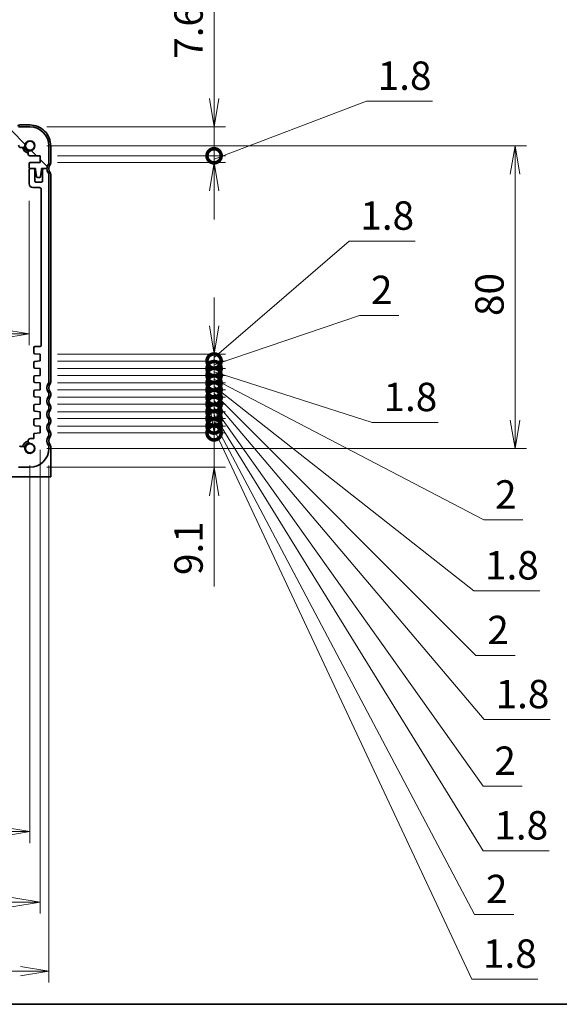
# Model space of a CAD drawing. Units: millimetres. Extents: x 0 to 3950, y 0 to 843.
# Drawn here: x 886 to 1029, y 0 to 260 of the extents above; entities that cross this region are included whole.
import ezdxf

# ---------------------------------------------------------------- set-up
doc = ezdxf.new("R2010")
doc.units = ezdxf.units.MM
for name, color, linetype, lineweight in [('Border (ISO)', 7, 'Continuous', 35), ('Dimension (ISO)', 7, 'Continuous', 18), ('Dimension (ISO) @ 1', 7, 'Continuous', 18), ('Hatch (ISO)', 1, 'Continuous', 18), ('Visible (ISO)', 7, 'Continuous', 35)]:
    doc.layers.add(name, color=color, linetype=linetype, lineweight=lineweight)
doc.styles.add('Note Text (TK)', font='MS PGothic.ttf')
doc.dimstyles.new('Default - Method 1b (TK)', dxfattribs={"dimtxt": 2.5, "dimasz": 2.5, "dimexe": 1, "dimexo": 1.5, "dimgap": 1, "dimtad": 1, "dimrnd": 1e-08, "dimdsep": 46, "dimtxsty": 'Note Text (TK)', "dimblk": 'OPEN', "dimcen": 0.09, "dimdle": 5, "dimclrd": 100, "dimclre": 100, "dimclrt": 7, "dimadec": 1, "dimazin": 1, "dimtfac": 1, "dimtmove": 0, "dimatfit": 3, "dimldrblk": 'OPEN', "dimfxl": 1, "dimtolj": 1, "dimlwd": -1, "dimlwe": -1, "dimarcsym": 0})

# ---------------------------------------------------------------- blocks, each defined once
blk = doc.blocks.new('図面枠 tk図枠')
at = {"layer": 'Border (ISO)'}
blk.add_line((14.5, 8), (405.5, 8), dxfattribs=at)
blk = doc.blocks.new('_Open')
at = {"color": 0, "linetype": 'ByBlock', "lineweight": -2}
for p, q in [((-1, 0.167), (0, 0)), ((-1, -0.167), (0, 0)), ((0, 0), (-1, 0))]:
    blk.add_line(p, q, dxfattribs=at)
blk = doc.blocks.new('*D49')
at = {"layer": 'Defpoints', "color": 0}
for p in [(755.97, 151.06), (891.47, 151.06), (891.47, 27.02)]:
    blk.add_point(p, dxfattribs=at)
at = {"layer": 'Dimension (ISO)', "color": 100}
for p, q in [((755.97, 146.56), (755.97, 24.02)), ((891.47, 146.56), (891.47, 24.02)), ((763.47, 27.02), (883.97, 27.02))]:
    blk.add_line(p, q, dxfattribs=at)
at = {"layer": 'Dimension (ISO)', "color": 100, "xscale": 7.5, "yscale": 7.5, "zscale": 7.5, "rotation": 180}
blk.add_blockref('_Open', (755.97, 27.02), dxfattribs=at)
at = {"layer": 'Dimension (ISO)', "color": 100, "xscale": 7.5, "yscale": 7.5, "zscale": 7.5}
blk.add_blockref('_Open', (891.47, 27.02), dxfattribs=at)
at = {"layer": 'Dimension (ISO)', "color": 7, "insert": (812.56, 33.77), "char_height": 7.5, "attachment_point": 4, "style": 'Note Text (TK)'}
blk.add_mtext('\\A1;135.5', dxfattribs=at)
blk = doc.blocks.new('*D50')
at = {"layer": 'Defpoints', "color": 0}
for p in [(753.72, 146.96), (893.72, 146.96), (893.72, 8.75)]:
    blk.add_point(p, dxfattribs=at)
at = {"layer": 'Dimension (ISO)', "color": 100}
for p, q in [((753.72, 142.46), (753.72, 5.75)), ((893.72, 142.46), (893.72, 5.75)), ((761.22, 8.75), (886.22, 8.75))]:
    blk.add_line(p, q, dxfattribs=at)
at = {"layer": 'Dimension (ISO)', "color": 100, "xscale": 7.5, "yscale": 7.5, "zscale": 7.5, "rotation": 180}
blk.add_blockref('_Open', (753.72, 8.75), dxfattribs=at)
at = {"layer": 'Dimension (ISO)', "color": 100, "xscale": 7.5, "yscale": 7.5, "zscale": 7.5}
blk.add_blockref('_Open', (893.72, 8.75), dxfattribs=at)
at = {"layer": 'Dimension (ISO)', "color": 7, "insert": (816.31, 15.5), "char_height": 7.5, "attachment_point": 4, "style": 'Note Text (TK)'}
blk.add_mtext('\\A1;140', dxfattribs=at)
blk = doc.blocks.new('*D51')
at = {"layer": 'Defpoints', "color": 0}
for p in [(891.47, 151.06), (937.39, 151.06), (888.72, 141.96)]:
    blk.add_point(p, dxfattribs=at)
at = {"layer": 'Dimension (ISO)', "color": 100}
for p, q in [((937.39, 158.56), (937.39, 166.06)), ((895.97, 151.06), (940.39, 151.06)), ((937.39, 151.06), (937.39, 141.96)), ((893.22, 141.96), (940.39, 141.96)), ((937.39, 134.46), (937.39, 110.48))]:
    blk.add_line(p, q, dxfattribs=at)
at = {"layer": 'Dimension (ISO)', "color": 100, "xscale": 7.5, "yscale": 7.5, "zscale": 7.5}
for p, rotation in [((937.39, 151.06), 270), ((937.39, 141.96), 90)]:
    blk.add_blockref('_Open', p, dxfattribs=dict(at, rotation=rotation))
at = {"layer": 'Dimension (ISO)', "color": 7, "insert": (930.64, 113.48), "char_height": 7.5, "attachment_point": 4, "rotation": 90, "style": 'Note Text (TK)'}
blk.add_mtext('\\A1;9.1', dxfattribs=at)
blk = doc.blocks.new('*D52')
at = {"layer": 'Defpoints', "color": 0}
for p in [(888.72, 226.96), (1016.92, 226.96), (888.72, 146.96)]:
    blk.add_point(p, dxfattribs=at)
at = {"layer": 'Dimension (ISO)', "color": 100}
for p, q in [((893.22, 226.96), (1019.92, 226.96)), ((1016.92, 154.46), (1016.92, 219.46)), ((893.22, 146.96), (1019.92, 146.96))]:
    blk.add_line(p, q, dxfattribs=at)
at = {"layer": 'Dimension (ISO)', "color": 100, "xscale": 7.5, "yscale": 7.5, "zscale": 7.5}
for p, rotation in [((1016.92, 226.96), 90), ((1016.92, 146.96), 270)]:
    blk.add_blockref('_Open', p, dxfattribs=dict(at, rotation=rotation))
at = {"layer": 'Dimension (ISO)', "color": 7, "insert": (1010.17, 181.96), "char_height": 7.5, "attachment_point": 4, "rotation": 90, "style": 'Note Text (TK)'}
blk.add_mtext('\\A1;80', dxfattribs=at)
blk = doc.blocks.new('_DotSmall')
at = {"color": 0, "linetype": 'ByBlock', "const_width": 0.5}
blk.add_lwpolyline([(-0.0625, 0, 1), (0.0625, 0, 1)], format="xyb", close=True, dxfattribs=at)
blk = doc.blocks.new('*D53')
at = {"layer": 'Defpoints', "color": 0}
for p in [(888.72, 231.96), (891.47, 224.31), (937.39, 224.31)]:
    blk.add_point(p, dxfattribs=at)
at = {"layer": 'Dimension (ISO)', "color": 100}
for p, q in [((937.39, 239.46), (937.39, 270.26)), ((893.22, 231.96), (940.39, 231.96)), ((937.39, 224.31), (937.39, 231.96)), ((895.97, 224.31), (940.39, 224.31)), ((937.39, 224.31), (937.39, 209.31))]:
    blk.add_line(p, q, dxfattribs=at)
at = {"layer": 'Dimension (ISO)', "color": 100, "xscale": 7.5, "yscale": 7.5, "zscale": 7.5}
for name, p, rotation in [('_Open', (937.39, 231.96), 270), ('_DotSmall', (937.39, 224.31), 90)]:
    blk.add_blockref(name, p, dxfattribs=dict(at, rotation=rotation))
at = {"layer": 'Dimension (ISO)', "color": 7, "insert": (930.64, 249.96), "char_height": 7.5, "attachment_point": 4, "rotation": 90, "style": 'Note Text (TK)'}
blk.add_mtext('\\A1;7.65', dxfattribs=at)
blk = doc.blocks.new('*D54')
at = {"layer": 'Defpoints', "color": 0}
for p in [(891.47, 224.31), (937.39, 224.31), (891.47, 222.51)]:
    blk.add_point(p, dxfattribs=at)
at = {"layer": 'Dimension (ISO)', "color": 100}
for p, q in [((937.39, 223.41), (977.64, 238.74)), ((977.64, 238.74), (995.1, 238.74)), ((937.39, 224.31), (937.39, 231.81)), ((895.97, 224.31), (940.39, 224.31)), ((937.39, 222.51), (937.39, 224.31)), ((937.39, 222.51), (937.39, 224.31)), ((895.97, 222.51), (940.39, 222.51)), ((937.39, 215.01), (937.39, 207.51))]:
    blk.add_line(p, q, dxfattribs=at)
at = {"layer": 'Dimension (ISO)', "color": 100, "xscale": 7.5, "yscale": 7.5, "zscale": 7.5}
for name, p, rotation in [('_DotSmall', (937.39, 224.31), 270), ('_Open', (937.39, 222.51), 90)]:
    blk.add_blockref(name, p, dxfattribs=dict(at, rotation=rotation))
at = {"layer": 'Dimension (ISO)', "color": 7, "insert": (980.64, 245.49), "char_height": 7.5, "attachment_point": 4, "style": 'Note Text (TK)'}
blk.add_mtext('\\A1;1.8', dxfattribs=at)
blk = doc.blocks.new('*D55')
at = {"layer": 'Defpoints', "color": 0}
for p in [(891.47, 152.86), (891.47, 151.06), (937.39, 152.86)]:
    blk.add_point(p, dxfattribs=at)
at = {"layer": 'Dimension (ISO)', "color": 100}
for p, q in [((937.39, 152.86), (937.39, 160.36)), ((895.97, 152.86), (940.39, 152.86)), ((895.97, 151.06), (940.39, 151.06)), ((937.39, 151.06), (937.39, 152.86)), ((937.39, 151.06), (937.39, 152.86)), ((937.39, 151.96), (1005.47, 6.65)), ((937.39, 151.06), (937.39, 143.56)), ((1005.47, 6.65), (1022.93, 6.65))]:
    blk.add_line(p, q, dxfattribs=at)
at = {"layer": 'Dimension (ISO)', "color": 100, "xscale": 7.5, "yscale": 7.5, "zscale": 7.5}
for p, rotation in [((937.39, 152.86), 270), ((937.39, 151.06), 90)]:
    blk.add_blockref('_DotSmall', p, dxfattribs=dict(at, rotation=rotation))
at = {"layer": 'Dimension (ISO)', "color": 7, "insert": (1008.47, 13.4), "char_height": 7.5, "attachment_point": 4, "style": 'Note Text (TK)'}
blk.add_mtext('\\A1;1.8', dxfattribs=at)
blk = doc.blocks.new('*D56')
at = {"layer": 'Defpoints', "color": 0}
for p in [(891.47, 154.86), (937.39, 154.86), (891.47, 152.86)]:
    blk.add_point(p, dxfattribs=at)
at = {"layer": 'Dimension (ISO)', "color": 100}
for p, q in [((937.39, 154.86), (937.39, 162.36)), ((895.97, 154.86), (940.39, 154.86)), ((937.39, 152.86), (937.39, 154.86)), ((937.39, 152.86), (937.39, 154.86)), ((937.39, 153.86), (1006.24, 23.74)), ((895.97, 152.86), (940.39, 152.86)), ((937.39, 152.86), (937.39, 145.36)), ((1006.24, 23.74), (1016.58, 23.74))]:
    blk.add_line(p, q, dxfattribs=at)
at = {"layer": 'Dimension (ISO)', "color": 100, "xscale": 7.5, "yscale": 7.5, "zscale": 7.5}
for p, rotation in [((937.39, 154.86), 270), ((937.39, 152.86), 90)]:
    blk.add_blockref('_DotSmall', p, dxfattribs=dict(at, rotation=rotation))
at = {"layer": 'Dimension (ISO)', "color": 7, "insert": (1009.24, 30.49), "char_height": 7.5, "attachment_point": 4, "style": 'Note Text (TK)'}
blk.add_mtext('\\A1;2', dxfattribs=at)
blk = doc.blocks.new('*D60')
at = {"layer": 'Defpoints', "color": 0}
for p in [(891.47, 156.66), (937.39, 156.66), (891.47, 154.86)]:
    blk.add_point(p, dxfattribs=at)
at = {"layer": 'Dimension (ISO)', "color": 100}
for p, q in [((937.39, 156.66), (937.39, 164.16)), ((895.97, 156.66), (940.39, 156.66)), ((937.39, 154.86), (937.39, 156.66)), ((937.39, 154.86), (937.39, 156.66)), ((895.97, 154.86), (940.39, 154.86)), ((937.39, 155.76), (1008.47, 40.57)), ((937.39, 154.86), (937.39, 147.36)), ((1008.47, 40.57), (1025.93, 40.57))]:
    blk.add_line(p, q, dxfattribs=at)
at = {"layer": 'Dimension (ISO)', "color": 100, "xscale": 7.5, "yscale": 7.5, "zscale": 7.5}
for p, rotation in [((937.39, 156.66), 270), ((937.39, 154.86), 90)]:
    blk.add_blockref('_DotSmall', p, dxfattribs=dict(at, rotation=rotation))
at = {"layer": 'Dimension (ISO)', "color": 7, "insert": (1011.47, 47.32), "char_height": 7.5, "attachment_point": 4, "style": 'Note Text (TK)'}
blk.add_mtext('\\A1;1.8', dxfattribs=at)
blk = doc.blocks.new('*D61')
at = {"layer": 'Defpoints', "color": 0}
for p in [(891.47, 158.66), (891.47, 156.66), (937.39, 158.66)]:
    blk.add_point(p, dxfattribs=at)
at = {"layer": 'Dimension (ISO)', "color": 100}
for p, q in [((937.39, 158.66), (937.39, 166.16)), ((895.97, 158.66), (940.39, 158.66)), ((895.97, 156.66), (940.39, 156.66)), ((937.39, 156.66), (937.39, 158.66)), ((937.39, 156.66), (937.39, 158.66)), ((937.39, 157.66), (1008.47, 57.66)), ((937.39, 156.66), (937.39, 149.16)), ((1008.47, 57.66), (1018.82, 57.66))]:
    blk.add_line(p, q, dxfattribs=at)
at = {"layer": 'Dimension (ISO)', "color": 100, "xscale": 7.5, "yscale": 7.5, "zscale": 7.5}
for p, rotation in [((937.39, 158.66), 270), ((937.39, 156.66), 90)]:
    blk.add_blockref('_DotSmall', p, dxfattribs=dict(at, rotation=rotation))
at = {"layer": 'Dimension (ISO)', "color": 7, "insert": (1011.47, 64.41), "char_height": 7.5, "attachment_point": 4, "style": 'Note Text (TK)'}
blk.add_mtext('\\A1;2', dxfattribs=at)
blk = doc.blocks.new('*D62')
at = {"layer": 'Defpoints', "color": 0}
for p in [(891.47, 160.46), (937.39, 160.46), (891.47, 158.66)]:
    blk.add_point(p, dxfattribs=at)
at = {"layer": 'Dimension (ISO)', "color": 100}
for p, q in [((937.39, 160.46), (937.39, 167.96)), ((895.97, 160.46), (940.39, 160.46)), ((937.39, 158.66), (937.39, 160.46)), ((937.39, 158.66), (937.39, 160.46)), ((937.39, 159.56), (1008.79, 75.26)), ((895.97, 158.66), (940.39, 158.66)), ((937.39, 158.66), (937.39, 151.16)), ((1008.79, 75.26), (1026.25, 75.26))]:
    blk.add_line(p, q, dxfattribs=at)
at = {"layer": 'Dimension (ISO)', "color": 100, "xscale": 7.5, "yscale": 7.5, "zscale": 7.5}
for p, rotation in [((937.39, 160.46), 270), ((937.39, 158.66), 90)]:
    blk.add_blockref('_DotSmall', p, dxfattribs=dict(at, rotation=rotation))
at = {"layer": 'Dimension (ISO)', "color": 7, "insert": (1011.79, 82.01), "char_height": 7.5, "attachment_point": 4, "style": 'Note Text (TK)'}
blk.add_mtext('\\A1;1.8', dxfattribs=at)
blk = doc.blocks.new('*D63')
at = {"layer": 'Defpoints', "color": 0}
for p in [(891.47, 162.46), (937.39, 162.46), (891.47, 160.46)]:
    blk.add_point(p, dxfattribs=at)
at = {"layer": 'Dimension (ISO)', "color": 100}
for p, q in [((937.39, 162.46), (937.39, 169.96)), ((895.97, 162.46), (940.39, 162.46)), ((937.39, 160.46), (937.39, 162.46)), ((937.39, 160.46), (937.39, 162.46)), ((937.39, 161.46), (1006.61, 92.21)), ((895.97, 160.46), (940.39, 160.46)), ((937.39, 160.46), (937.39, 152.96)), ((1006.61, 92.21), (1016.96, 92.21))]:
    blk.add_line(p, q, dxfattribs=at)
at = {"layer": 'Dimension (ISO)', "color": 100, "xscale": 7.5, "yscale": 7.5, "zscale": 7.5}
for p, rotation in [((937.39, 162.46), 270), ((937.39, 160.46), 90)]:
    blk.add_blockref('_DotSmall', p, dxfattribs=dict(at, rotation=rotation))
at = {"layer": 'Dimension (ISO)', "color": 7, "insert": (1009.61, 98.96), "char_height": 7.5, "attachment_point": 4, "style": 'Note Text (TK)'}
blk.add_mtext('\\A1;2', dxfattribs=at)
blk = doc.blocks.new('*D64')
at = {"layer": 'Defpoints', "color": 0}
for p in [(891.47, 164.26), (937.39, 164.26), (891.47, 162.46)]:
    blk.add_point(p, dxfattribs=at)
at = {"layer": 'Dimension (ISO)', "color": 100}
for p, q in [((937.39, 164.26), (937.39, 171.76)), ((895.97, 164.26), (940.39, 164.26)), ((937.39, 162.46), (937.39, 164.26)), ((937.39, 162.46), (937.39, 164.26)), ((895.97, 162.46), (940.39, 162.46)), ((937.39, 163.36), (1006, 109.31)), ((937.39, 162.46), (937.39, 154.96)), ((1006, 109.31), (1023.47, 109.31))]:
    blk.add_line(p, q, dxfattribs=at)
at = {"layer": 'Dimension (ISO)', "color": 100, "xscale": 7.5, "yscale": 7.5, "zscale": 7.5}
for p, rotation in [((937.39, 164.26), 270), ((937.39, 162.46), 90)]:
    blk.add_blockref('_DotSmall', p, dxfattribs=dict(at, rotation=rotation))
at = {"layer": 'Dimension (ISO)', "color": 7, "insert": (1009, 116.06), "char_height": 7.5, "attachment_point": 4, "style": 'Note Text (TK)'}
blk.add_mtext('\\A1;1.8', dxfattribs=at)
blk = doc.blocks.new('*D65')
at = {"layer": 'Defpoints', "color": 0}
for p in [(891.47, 166.26), (891.47, 164.26), (937.39, 166.26)]:
    blk.add_point(p, dxfattribs=at)
at = {"layer": 'Dimension (ISO)', "color": 100}
for p, q in [((937.39, 166.26), (937.39, 173.76)), ((895.97, 166.26), (940.39, 166.26)), ((895.97, 164.26), (940.39, 164.26)), ((937.39, 164.26), (937.39, 166.26)), ((937.39, 164.26), (937.39, 166.26)), ((937.39, 165.26), (1008.65, 128.04)), ((937.39, 164.26), (937.39, 156.76)), ((1008.65, 128.04), (1019, 128.04))]:
    blk.add_line(p, q, dxfattribs=at)
at = {"layer": 'Dimension (ISO)', "color": 100, "xscale": 7.5, "yscale": 7.5, "zscale": 7.5}
for p, rotation in [((937.39, 166.26), 270), ((937.39, 164.26), 90)]:
    blk.add_blockref('_DotSmall', p, dxfattribs=dict(at, rotation=rotation))
at = {"layer": 'Dimension (ISO)', "color": 7, "insert": (1011.65, 134.79), "char_height": 7.5, "attachment_point": 4, "style": 'Note Text (TK)'}
blk.add_mtext('\\A1;2', dxfattribs=at)
blk = doc.blocks.new('*D66')
at = {"layer": 'Defpoints', "color": 0}
for p in [(891.47, 168.06), (937.39, 168.06), (891.47, 166.26)]:
    blk.add_point(p, dxfattribs=at)
at = {"layer": 'Dimension (ISO)', "color": 100}
for p, q in [((937.39, 168.06), (937.39, 175.56)), ((895.97, 168.06), (940.39, 168.06)), ((937.39, 166.26), (937.39, 168.06)), ((937.39, 166.26), (937.39, 168.06)), ((937.39, 167.16), (979.17, 153.81)), ((895.97, 166.26), (940.39, 166.26)), ((937.39, 166.26), (937.39, 158.76)), ((979.17, 153.81), (996.63, 153.81))]:
    blk.add_line(p, q, dxfattribs=at)
at = {"layer": 'Dimension (ISO)', "color": 100, "xscale": 7.5, "yscale": 7.5, "zscale": 7.5}
for p, rotation in [((937.39, 168.06), 270), ((937.39, 166.26), 90)]:
    blk.add_blockref('_DotSmall', p, dxfattribs=dict(at, rotation=rotation))
at = {"layer": 'Dimension (ISO)', "color": 7, "insert": (982.17, 160.56), "char_height": 7.5, "attachment_point": 4, "style": 'Note Text (TK)'}
blk.add_mtext('\\A1;1.8', dxfattribs=at)
blk = doc.blocks.new('*D67')
at = {"layer": 'Defpoints', "color": 0}
for p in [(891.47, 170.06), (937.39, 170.06), (891.47, 168.06)]:
    blk.add_point(p, dxfattribs=at)
at = {"layer": 'Dimension (ISO)', "color": 100}
for p, q in [((937.39, 169.06), (975.85, 182.12)), ((975.85, 182.12), (986.2, 182.12)), ((937.39, 170.06), (937.39, 177.56)), ((895.97, 170.06), (940.39, 170.06)), ((937.39, 168.06), (937.39, 170.06)), ((937.39, 168.06), (937.39, 170.06)), ((895.97, 168.06), (940.39, 168.06)), ((937.39, 168.06), (937.39, 160.56))]:
    blk.add_line(p, q, dxfattribs=at)
at = {"layer": 'Dimension (ISO)', "color": 100, "xscale": 7.5, "yscale": 7.5, "zscale": 7.5}
for p, rotation in [((937.39, 170.06), 270), ((937.39, 168.06), 90)]:
    blk.add_blockref('_DotSmall', p, dxfattribs=dict(at, rotation=rotation))
at = {"layer": 'Dimension (ISO)', "color": 7, "insert": (978.85, 188.87), "char_height": 7.5, "attachment_point": 4, "style": 'Note Text (TK)'}
blk.add_mtext('\\A1;2', dxfattribs=at)
blk = doc.blocks.new('*D68')
at = {"layer": 'Defpoints', "color": 0}
for p in [(891.47, 171.86), (937.39, 171.86), (891.47, 170.06)]:
    blk.add_point(p, dxfattribs=at)
at = {"layer": 'Dimension (ISO)', "color": 100}
for p, q in [((937.39, 170.96), (973.05, 201.76)), ((973.05, 201.76), (990.51, 201.76)), ((937.39, 179.36), (937.39, 186.86)), ((895.97, 171.86), (940.39, 171.86)), ((937.39, 170.06), (937.39, 171.86)), ((937.39, 170.06), (937.39, 171.86)), ((895.97, 170.06), (940.39, 170.06)), ((937.39, 170.06), (937.39, 162.56))]:
    blk.add_line(p, q, dxfattribs=at)
at = {"layer": 'Dimension (ISO)', "color": 100, "xscale": 7.5, "yscale": 7.5, "zscale": 7.5}
for name, p, rotation in [('_Open', (937.39, 171.86), 270), ('_DotSmall', (937.39, 170.06), 90)]:
    blk.add_blockref(name, p, dxfattribs=dict(at, rotation=rotation))
at = {"layer": 'Dimension (ISO)', "color": 7, "insert": (976.05, 208.51), "char_height": 7.5, "attachment_point": 4, "style": 'Note Text (TK)'}
blk.add_mtext('\\A1;1.8', dxfattribs=at)
blk = doc.blocks.new('*D71')
at = {"layer": 'Defpoints', "color": 0}
for p in [(758.92, 216.91), (888.52, 216.91), (758.92, 177.26)]:
    blk.add_point(p, dxfattribs=at)
at = {"layer": 'Dimension (ISO)', "color": 100}
for p, q in [((758.92, 212.41), (758.92, 174.26)), ((888.52, 212.41), (888.52, 174.26)), ((881.02, 177.26), (766.42, 177.26))]:
    blk.add_line(p, q, dxfattribs=at)
at = {"layer": 'Dimension (ISO)', "color": 100, "xscale": 7.5, "yscale": 7.5, "zscale": 7.5, "rotation": 180}
blk.add_blockref('_Open', (758.92, 177.26), dxfattribs=at)
at = {"layer": 'Dimension (ISO)', "color": 100, "xscale": 7.5, "yscale": 7.5, "zscale": 7.5}
blk.add_blockref('_Open', (888.52, 177.26), dxfattribs=at)
at = {"layer": 'Dimension (ISO)', "color": 7, "insert": (812.58, 184.01), "char_height": 7.5, "attachment_point": 4, "style": 'Note Text (TK)'}
blk.add_mtext('\\A1;129.6', dxfattribs=at)
blk = doc.blocks.new('*D78')
at = {"layer": 'Defpoints', "color": 0}
for p in [(758.72, 146.96), (888.72, 146.96), (888.72, 45.64)]:
    blk.add_point(p, dxfattribs=at)
at = {"layer": 'Dimension (ISO)', "color": 100}
for p, q in [((758.72, 142.46), (758.72, 42.64)), ((888.72, 142.46), (888.72, 42.64)), ((766.22, 45.64), (881.22, 45.64))]:
    blk.add_line(p, q, dxfattribs=at)
at = {"layer": 'Dimension (ISO)', "color": 100, "xscale": 7.5, "yscale": 7.5, "zscale": 7.5, "rotation": 180}
blk.add_blockref('_Open', (758.72, 45.64), dxfattribs=at)
at = {"layer": 'Dimension (ISO)', "color": 100, "xscale": 7.5, "yscale": 7.5, "zscale": 7.5}
blk.add_blockref('_Open', (888.72, 45.64), dxfattribs=at)
at = {"layer": 'Dimension (ISO)', "color": 7, "insert": (816.31, 52.39), "char_height": 7.5, "attachment_point": 4, "style": 'Note Text (TK)'}
blk.add_mtext('\\A1;130', dxfattribs=at)

msp = doc.modelspace()

# ---------------------------------------------------------------- hatches: boundary and pattern name
at = {"layer": 'Hatch (ISO)'}
h = msp.add_hatch(dxfattribs=at)
h.set_pattern_fill('ANSI31', color=256, scale=76.2, angle=90.00021, style=0)
h.set_pattern_definition([(135.0002, (357.5, -24), (-6.73517, -6.73522), [])])
edge = h.paths.add_edge_path()
edge.add_line((762.221, 228.9638), (885.221, 228.9638))
edge.add_ellipse((885.221, 228.4638), major_axis=(0.5, 0), ratio=1, start_angle=0, end_angle=90, ccw=False)
edge.add_line((885.721, 228.4638), (885.721, 227.1117))
edge.add_ellipse((886.371, 227.1117), major_axis=(0, -0.65), ratio=1, start_angle=270, end_angle=360)
edge.add_line((886.371, 226.4617), (886.7615, 226.4617))
edge.add_ellipse((886.7615, 227.1117), major_axis=(0.65, 0), ratio=1, start_angle=270, end_angle=355.68334)
edge.add_ellipse((888.721, 226.9638), major_axis=(0.099, 1.3113), ratio=1, start_angle=188.633319, end_angle=450, ccw=False)
edge.add_ellipse((888.8689, 225.0043), major_axis=(-0.6482, -0.0489), ratio=1, start_angle=270, end_angle=355.68334)
edge.add_line((888.2189, 225.0043), (888.2189, 224.8138))
edge.add_ellipse((888.7189, 224.8138), major_axis=(0, -0.5), ratio=1, start_angle=270, end_angle=360)
edge.add_line((888.7189, 224.3138), (891.471, 224.3138))
edge.add_line((891.471, 224.3138), (891.471, 222.5138))
edge.add_line((891.471, 222.5138), (888.821, 222.5138))
edge.add_ellipse((888.821, 222.2138), major_axis=(-0.3, 0), ratio=1, start_angle=270, end_angle=360)
edge.add_line((888.521, 222.2138), (888.521, 221.2138))
edge.add_ellipse((888.821, 221.2138), major_axis=(0, -0.3), ratio=1, start_angle=270, end_angle=360)
edge.add_line((888.821, 220.9138), (890.221, 220.9138))
edge.add_line((890.221, 220.9138), (890.221, 220.6138))
edge.add_line((890.221, 220.6138), (890.4826, 218.8693))
edge.add_ellipse((890.7793, 218.9138), major_axis=(0.0445, -0.2967), ratio=1, start_angle=270, end_angle=351.469234)
edge.add_line((890.7793, 218.6138), (891.2626, 218.6138))
edge.add_ellipse((891.2626, 218.9138), major_axis=(0.3, 0), ratio=1, start_angle=270, end_angle=351.469234)
edge.add_line((891.5593, 218.8693), (891.821, 220.6138))
edge.add_line((891.821, 220.6138), (891.821, 220.9138))
edge.add_line((891.821, 220.9138), (893.221, 220.9138))
edge.add_ellipse((895.221, 220.9138), major_axis=(0, 2), ratio=1, start_angle=53.130102, end_angle=90, ccw=False)
edge.add_ellipse((893.221, 222.4138), major_axis=(0.3, 0.4), ratio=1, start_angle=270, end_angle=306.869898)
edge.add_line((893.721, 222.4138), (893.721, 226.9638))
edge.add_ellipse((888.721, 226.9638), major_axis=(0, 5), ratio=1, start_angle=270, end_angle=360)
edge.add_line((888.721, 231.9638), (885.721, 231.9638))
edge.add_line((885.721, 231.9638), (885.721, 230.9638))
edge.add_line((885.721, 230.9638), (761.721, 230.9638))
edge.add_line((761.721, 230.9638), (761.721, 231.9638))
edge.add_line((761.721, 231.9638), (758.721, 231.9638))
edge.add_ellipse((758.721, 226.9638), major_axis=(-5, 0), ratio=1, start_angle=270, end_angle=360)
edge.add_line((753.721, 226.9638), (753.721, 222.4138))
edge.add_ellipse((754.221, 222.4138), major_axis=(0, -0.5), ratio=1, start_angle=270, end_angle=306.869898)
edge.add_ellipse((752.221, 220.9138), major_axis=(1.2, -1.6), ratio=1, start_angle=53.130102, end_angle=90, ccw=False)
edge.add_line((754.221, 220.9138), (755.621, 220.9138))
edge.add_line((755.621, 220.9138), (755.621, 220.6138))
edge.add_line((755.621, 220.6138), (755.8826, 218.8693))
edge.add_ellipse((756.1793, 218.9138), major_axis=(0.0445, -0.2967), ratio=1, start_angle=270, end_angle=351.469234)
edge.add_line((756.1793, 218.6138), (756.6626, 218.6138))
edge.add_ellipse((756.6626, 218.9138), major_axis=(0.3, 0), ratio=1, start_angle=270, end_angle=351.469234)
edge.add_line((756.9593, 218.8693), (757.221, 220.6138))
edge.add_line((757.221, 220.6138), (757.221, 220.9138))
edge.add_line((757.221, 220.9138), (758.621, 220.9138))
edge.add_ellipse((758.621, 221.2138), major_axis=(0.3, 0), ratio=1, start_angle=270, end_angle=360)
edge.add_line((758.921, 221.2138), (758.921, 222.2138))
edge.add_ellipse((758.621, 222.2138), major_axis=(0, 0.3), ratio=1, start_angle=270, end_angle=360)
edge.add_line((758.621, 222.5138), (755.971, 222.5138))
edge.add_line((755.971, 222.5138), (755.971, 224.3138))
edge.add_line((755.971, 224.3138), (758.7231, 224.3138))
edge.add_ellipse((758.7231, 224.8138), major_axis=(0.5, 0), ratio=1, start_angle=270, end_angle=360)
edge.add_line((759.2231, 224.8138), (759.2231, 225.0043))
edge.add_ellipse((758.5731, 225.0043), major_axis=(0, 0.65), ratio=1, start_angle=270, end_angle=355.68334)
edge.add_ellipse((758.721, 226.9638), major_axis=(-1.3113, 0.099), ratio=1, start_angle=188.633319, end_angle=450, ccw=False)
edge.add_ellipse((760.6804, 227.1117), major_axis=(0.0489, -0.6482), ratio=1, start_angle=270, end_angle=355.68334)
edge.add_line((760.6804, 226.4617), (761.071, 226.4617))
edge.add_ellipse((761.071, 227.1117), major_axis=(0.65, 0), ratio=1, start_angle=270, end_angle=360)
edge.add_line((761.721, 227.1117), (761.721, 228.4638))
edge.add_ellipse((762.221, 228.4638), major_axis=(0, 0.5), ratio=1, start_angle=0, end_angle=90, ccw=False)

# ---------------------------------------------------------------- linework, layer by layer
at = {"layer": 'Visible (ISO)'}
for p, q in [((888.721, 231.9638), (885.721, 231.9638)), ((888.721, 232.4638), (886.1352, 232.4638)), ((886.371, 226.4617), (886.7615, 226.4617)), ((893.721, 222.4138), (893.721, 226.9638)), ((894.221, 222.4138), (894.221, 226.9638)), ((888.2189, 225.0043), (888.2189, 224.8138)), ((888.7189, 224.3138), (891.471, 224.3138)), ((891.471, 224.3138), (891.471, 222.5138)), ((888.521, 222.2138), (888.521, 221.2138)), ((891.471, 222.5138), (888.821, 222.5138)), ((888.521, 220.6138), (888.521, 216.9138)), ((889.721, 220.9138), (888.821, 220.9138)), ((888.821, 220.9138), (890.221, 220.9138)), ((890.021, 217.6638), (890.021, 220.6138)), ((890.221, 220.9138), (890.221, 220.6138)), ((890.221, 220.6138), (890.4826, 218.8693)), ((891.5593, 218.8693), (891.821, 220.6138)), ((891.821, 220.6138), (891.821, 220.9138)), ((891.821, 220.9138), (893.221, 220.9138)), ((892.021, 220.6138), (892.021, 217.6638)), ((893.221, 220.9138), (892.321, 220.9138)), ((893.721, 164.4638), (893.721, 219.4138)), ((894.221, 164.4638), (894.221, 219.4138)), ((891.721, 217.3638), (890.321, 217.3638)), ((890.7793, 218.6138), (891.2626, 218.6138)), ((889.521, 215.9138), (891.221, 215.9138)), ((891.721, 215.4138), (891.7198, 174.3637)), ((889.721, 173.5638), (889.721, 172.2659)), ((890, 171.9666), (891.471, 171.8638)), ((891.2198, 173.8638), (890.021, 173.8638)), ((891.471, 171.8638), (891.471, 170.0638)), ((889.721, 169.6616), (889.721, 168.4659)), ((891.471, 170.0638), (890, 169.9609)), ((890, 168.1666), (891.471, 168.0638)), ((891.471, 168.0638), (891.471, 166.2638)), ((889.721, 165.8616), (889.721, 164.6659)), ((891.471, 166.2638), (890, 166.1609)), ((890, 164.3666), (891.471, 164.2638)), ((891.471, 164.2638), (891.471, 162.4638)), ((889.721, 162.0616), (889.721, 160.8659)), ((891.471, 162.4638), (890, 162.3609)), ((893.721, 160.9638), (893.721, 161.4638)), ((894.221, 160.9638), (894.221, 161.4638)), ((890, 160.5666), (891.471, 160.4638)), ((891.471, 160.4638), (891.471, 158.6638)), ((889.721, 158.2616), (889.721, 157.0659)), ((891.471, 158.6638), (890, 158.5609)), ((890, 156.7666), (891.471, 156.6638)), ((891.471, 156.6638), (891.471, 154.8638)), ((893.721, 157.4638), (893.721, 157.9638)), ((894.221, 157.4638), (894.221, 157.9638)), ((889.721, 154.4616), (889.721, 153.2659)), ((891.471, 154.8638), (890, 154.7609)), ((893.721, 153.9638), (893.721, 154.4638)), ((894.221, 153.9638), (894.221, 154.4638)), ((891.471, 151.0638), (889.7209, 150.9414)), ((890, 152.9666), (891.471, 152.8638)), ((891.471, 152.8638), (891.471, 151.0638)), ((889.721, 149.5732), (888.8689, 149.5732)), ((889.7209, 150.9414), (889.721, 149.5732)), ((893.721, 150.4638), (893.721, 150.9638)), ((894.221, 150.4638), (894.221, 150.9638)), ((886.7616, 147.4659), (886.221, 147.4659)), ((893.721, 146.9638), (893.721, 147.4638)), ((894.221, 142.4013), (894.221, 147.4638)), ((885.721, 141.9638), (888.721, 141.9638)), ((894.221, 139.4638), (894.221, 142.4013)), ((894.221, 139.4638), (753.221, 139.4638))]:
    msp.add_line(p, q, dxfattribs=at)
for centre in [(888.721, 226.9638), (888.721, 146.9638)]:
    msp.add_circle(centre, 1.1933, dxfattribs=at)
for centre, radius, start, end in [((886.1352, 231.4638), 1, 90.000003, 135.000003), ((888.721, 226.9638), 5.5, 0.000003, 90.000003), ((888.721, 226.9638), 5, 0, 90), ((886.371, 227.1117), 0.65, 180, 270), ((886.7615, 227.1117), 0.65, 270, 355.68334), ((888.721, 226.9638), 2, 194.527302, 255.472581), ((888.721, 226.9638), 1.5, 190.884928, 259.114811), ((888.721, 226.9638), 1.315, 274.31666, 175.68334), ((888.8689, 225.0043), 0.65, 94.31666, 180), ((888.7189, 224.8138), 0.5, 180, 270), ((888.821, 222.2138), 0.3, 90, 180), ((895.221, 220.9138), 2, 143.130102, 180), ((893.221, 222.4138), 0.5, 323.130102, 0), ((895.721, 220.9138), 2, 143.130105, 216.8699), ((893.721, 222.4138), 0.5, 323.130105, 0.000003), ((888.821, 221.2138), 0.3, 180, 270), ((888.821, 220.6138), 0.3, 90, 180), ((889.721, 220.6138), 0.3, 0, 90), ((890.7793, 218.9138), 0.3, 188.530766, 270), ((891.2626, 218.9138), 0.3, 270, 351.469234), ((892.321, 220.6138), 0.3, 90, 180), ((895.221, 220.9138), 2, 180, 216.869898), ((893.221, 219.4138), 0.5, 0, 36.869898), ((893.721, 219.4138), 0.5, 0.000003, 36.8699), ((889.521, 216.9138), 1, 180, 270), ((890.321, 217.6638), 0.3, 180, 270), ((891.721, 217.6638), 0.3, 270, 0), ((891.221, 215.4138), 0.5, 0, 90), ((890.021, 173.5638), 0.3, 90, 179.999982), ((890.021, 172.2659), 0.3, 179.999982, 266), ((891.2198, 174.3638), 0.5, 270, 359.998346), ((890.021, 169.6616), 0.3, 94, 180), ((890.021, 168.4659), 0.3, 180, 266), ((890.021, 165.8616), 0.3, 94, 180), ((890.021, 164.6659), 0.3, 180, 266), ((895.221, 162.9638), 2, 143.130102, 216.869898), ((893.221, 164.4638), 0.5, 323.130102, 0), ((895.721, 162.9638), 2, 143.130105, 216.8699), ((893.721, 164.4638), 0.5, 323.130105, 0.000003), ((890.021, 162.0616), 0.3, 94, 180), ((893.221, 161.4638), 0.5, 0, 36.869898), ((893.721, 161.4638), 0.5, 0.000003, 36.8699), ((890.021, 160.8659), 0.3, 180, 266), ((895.221, 159.4638), 2, 143.130102, 216.869898), ((893.221, 160.9638), 0.5, 323.130102, 0), ((895.721, 159.4638), 2, 143.130105, 216.8699), ((893.721, 160.9638), 0.5, 323.130105, 0.000003), ((890.021, 158.2616), 0.3, 94, 180), ((890.021, 157.0659), 0.3, 180, 266), ((895.221, 155.9638), 2, 143.130102, 216.869898), ((893.221, 157.9638), 0.5, 0, 36.869898), ((893.221, 157.4638), 0.5, 323.130102, 0), ((895.721, 155.9638), 2, 143.130105, 216.8699), ((893.721, 157.9638), 0.5, 0.000003, 36.8699), ((893.721, 157.4638), 0.5, 323.130105, 0.000003), ((890.021, 154.4616), 0.3, 94, 180), ((895.221, 152.4638), 2, 143.130102, 216.869898), ((893.221, 154.4638), 0.5, 0, 36.869898), ((893.221, 153.9638), 0.5, 323.130102, 0), ((895.721, 152.4638), 2, 143.130105, 216.8699), ((893.721, 154.4638), 0.5, 0.000003, 36.8699), ((893.721, 153.9638), 0.5, 323.130105, 0.000003), ((890.021, 153.2659), 0.3, 180, 266), ((893.221, 150.9638), 0.5, 0, 36.869898), ((893.721, 150.9638), 0.5, 0.000003, 36.8699), ((888.721, 146.9638), 2, 104.527542, 165.473062), ((888.721, 146.9638), 1.5, 100.885753, 169.115602), ((888.8689, 148.9232), 0.65, 90, 265.68334), ((895.221, 148.9638), 2, 143.130102, 216.869898), ((893.221, 150.4638), 0.5, 323.130102, 0), ((895.721, 148.9638), 2, 143.130105, 216.8699), ((893.721, 150.4638), 0.5, 323.130105, 0.000003), ((886.221, 147.6659), 0.2, 180, 270), ((886.7615, 146.8159), 0.65, 4.31666, 89.997488), ((888.721, 146.9638), 1.315, 184.31666, 85.68334), ((888.721, 146.9638), 5, 270, 0), ((893.221, 147.4638), 0.5, 0, 36.869898), ((893.721, 147.4638), 0.5, 0.000003, 36.8699)]:
    msp.add_arc(centre, radius, start, end, dxfattribs=at)

# ---------------------------------------------------------------- block references
at = {"xscale": 3, "yscale": 3, "zscale": 3}
msp.add_blockref('図面枠 tk図枠', (357.5, -24), dxfattribs=at)

# ---------------------------------------------------------------- dimensions: what is measured, and where the dimension line sits
at = {"layer": 'Dimension (ISO) @ 1', "color": 100}
for base, p1, p2, angle, override, picture, middle in [((937.3873, 224.3138), (888.721, 231.9638), (891.471, 224.3138), 90, {"dimscale": 1, "dimtxt": 7.5, "dimasz": 7.5, "dimexe": 3, "dimexo": 4.5, "dimgap": 3, "dimdec": 2, "dimblk1": 'Open', "dimblk2": 'DotSmall', "dimsah": 1, "dimcen": 0.27, "dimdle": 0, "dimtol": 0, "dimlim": 0, "dimtp": 0, "dimtm": 0, "dimtdec": 2, "dimtix": 0, "dimtofl": 1, "dimtmove": 0, "dimatfit": 1}, '*D53', (937.3873, 258.6143)), ((937.3873, 224.3138), (891.471, 222.5138), (891.471, 224.3138), 90, {"dimscale": 1, "dimtxt": 7.5, "dimasz": 7.5, "dimexe": 3, "dimexo": 4.5, "dimgap": 3, "dimtih": 1, "dimtoh": 1, "dimdec": 2, "dimblk1": 'Open', "dimblk2": 'DotSmall', "dimsah": 1, "dimcen": 0.27, "dimdle": 0, "dimtol": 0, "dimlim": 0, "dimtp": 0, "dimtm": 0, "dimtdec": 2, "dimtix": 0, "dimtofl": 1, "dimtmove": 1, "dimatfit": 1}, '*D54', (980.6399, 238.7409)), ((1016.9217, 226.9638), (888.721, 146.9638), (888.721, 226.9638), 90, {"dimscale": 1, "dimtxt": 7.5, "dimasz": 7.5, "dimexe": 3, "dimexo": 4.5, "dimgap": 3, "dimdec": 2, "dimcen": 0.27, "dimtol": 0, "dimlim": 0, "dimtp": 0, "dimtm": 0, "dimtdec": 2, "dimtix": 0, "dimtofl": 0, "dimtmove": 0, "dimatfit": 1}, '*D52', (1016.9217, 186.9638)), ((758.921, 177.2595), (888.521, 216.9138), (758.921, 216.9138), 180, {"dimscale": 1, "dimtxt": 7.5, "dimasz": 7.5, "dimexe": 3, "dimexo": 4.5, "dimgap": 3, "dimdec": 2, "dimcen": 0.27, "dimtol": 0, "dimlim": 0, "dimtp": 0, "dimtm": 0, "dimtdec": 2, "dimtix": 0, "dimtofl": 0, "dimtmove": 0, "dimatfit": 1}, '*D71', (823.721, 177.2595)), ((937.3873, 171.8638), (891.471, 170.0638), (891.471, 171.8638), 90, {"dimscale": 1, "dimtxt": 7.5, "dimasz": 7.5, "dimexe": 3, "dimexo": 4.5, "dimgap": 3, "dimtih": 1, "dimtoh": 1, "dimdec": 2, "dimblk1": 'DotSmall', "dimblk2": 'Open', "dimsah": 1, "dimcen": 0.27, "dimdle": 0, "dimtol": 0, "dimlim": 0, "dimtp": 0, "dimtm": 0, "dimtdec": 2, "dimtix": 0, "dimtofl": 1, "dimtmove": 1, "dimatfit": 1}, '*D68', (976.0492, 201.76)), ((937.3873, 170.0638), (891.471, 168.0638), (891.471, 170.0638), 90, {"dimscale": 1, "dimtxt": 7.5, "dimasz": 7.5, "dimexe": 3, "dimexo": 4.5, "dimgap": 3, "dimtih": 1, "dimtoh": 1, "dimdec": 2, "dimblk1": 'DotSmall', "dimblk2": 'DotSmall', "dimsah": 1, "dimcen": 0.27, "dimdle": 0, "dimtol": 0, "dimlim": 0, "dimtp": 0, "dimtm": 0, "dimtdec": 2, "dimtix": 0, "dimtofl": 1, "dimtmove": 1, "dimatfit": 1}, '*D67', (978.8547, 182.1219)), ((937.3873, 168.0638), (891.471, 166.2638), (891.471, 168.0638), 90, {"dimscale": 1, "dimtxt": 7.5, "dimasz": 7.5, "dimexe": 3, "dimexo": 4.5, "dimgap": 3, "dimtih": 1, "dimtoh": 1, "dimdec": 2, "dimblk1": 'DotSmall', "dimblk2": 'DotSmall', "dimsah": 1, "dimcen": 0.27, "dimdle": 0, "dimtol": 0, "dimlim": 0, "dimtp": 0, "dimtm": 0, "dimtdec": 2, "dimtix": 0, "dimtofl": 1, "dimtmove": 1, "dimatfit": 1}, '*D66', (982.1702, 153.8123)), ((937.3873, 166.2638), (891.471, 164.2638), (891.471, 166.2638), 90, {"dimscale": 1, "dimtxt": 7.5, "dimasz": 7.5, "dimexe": 3, "dimexo": 4.5, "dimgap": 3, "dimtih": 1, "dimtoh": 1, "dimdec": 2, "dimblk1": 'DotSmall', "dimblk2": 'DotSmall', "dimsah": 1, "dimcen": 0.27, "dimdle": 0, "dimtol": 0, "dimlim": 0, "dimtp": 0, "dimtm": 0, "dimtdec": 2, "dimtix": 0, "dimtofl": 1, "dimtmove": 1, "dimatfit": 1}, '*D65', (1011.6494, 128.0384)), ((937.3873, 164.2638), (891.471, 162.4638), (891.471, 164.2638), 90, {"dimscale": 1, "dimtxt": 7.5, "dimasz": 7.5, "dimexe": 3, "dimexo": 4.5, "dimgap": 3, "dimtih": 1, "dimtoh": 1, "dimdec": 2, "dimblk1": 'DotSmall', "dimblk2": 'DotSmall', "dimsah": 1, "dimcen": 0.27, "dimdle": 0, "dimtol": 0, "dimlim": 0, "dimtp": 0, "dimtm": 0, "dimtdec": 2, "dimtix": 0, "dimtofl": 1, "dimtmove": 1, "dimatfit": 1}, '*D64', (1009.0029, 109.309)), ((937.3873, 162.4638), (891.471, 160.4638), (891.471, 162.4638), 90, {"dimscale": 1, "dimtxt": 7.5, "dimasz": 7.5, "dimexe": 3, "dimexo": 4.5, "dimgap": 3, "dimtih": 1, "dimtoh": 1, "dimdec": 2, "dimblk1": 'DotSmall', "dimblk2": 'DotSmall', "dimsah": 1, "dimcen": 0.27, "dimdle": 0, "dimtol": 0, "dimlim": 0, "dimtp": 0, "dimtm": 0, "dimtdec": 2, "dimtix": 0, "dimtofl": 1, "dimtmove": 1, "dimatfit": 1}, '*D63', (1009.6136, 92.2082)), ((937.3873, 160.4638), (891.471, 158.6638), (891.471, 160.4638), 90, {"dimscale": 1, "dimtxt": 7.5, "dimasz": 7.5, "dimexe": 3, "dimexo": 4.5, "dimgap": 3, "dimtih": 1, "dimtoh": 1, "dimdec": 2, "dimblk1": 'DotSmall', "dimblk2": 'DotSmall', "dimsah": 1, "dimcen": 0.27, "dimdle": 0, "dimtol": 0, "dimlim": 0, "dimtp": 0, "dimtm": 0, "dimtdec": 2, "dimtix": 0, "dimtofl": 1, "dimtmove": 1, "dimatfit": 1}, '*D62', (1011.7862, 75.2601)), ((937.3873, 151.0638), (888.721, 141.9638), (891.471, 151.0638), 90, {"dimscale": 1, "dimtxt": 7.5, "dimasz": 7.5, "dimexe": 3, "dimexo": 4.5, "dimgap": 3, "dimdec": 2, "dimcen": 0.27, "dimtol": 0, "dimlim": 0, "dimtp": 0, "dimtm": 0, "dimtdec": 2, "dimtix": 0, "dimtofl": 1, "dimtmove": 0, "dimatfit": 1}, '*D51', (937.3873, 118.7223)), ((937.3873, 158.6638), (891.471, 156.6638), (891.471, 158.6638), 90, {"dimscale": 1, "dimtxt": 7.5, "dimasz": 7.5, "dimexe": 3, "dimexo": 4.5, "dimgap": 3, "dimtih": 1, "dimtoh": 1, "dimdec": 2, "dimblk1": 'DotSmall', "dimblk2": 'DotSmall', "dimsah": 1, "dimcen": 0.27, "dimdle": 0, "dimtol": 0, "dimlim": 0, "dimtp": 0, "dimtm": 0, "dimtdec": 2, "dimtix": 0, "dimtofl": 1, "dimtmove": 1, "dimatfit": 1}, '*D61', (1011.471, 57.6622)), ((937.3873, 156.6638), (891.471, 154.8638), (891.471, 156.6638), 90, {"dimscale": 1, "dimtxt": 7.5, "dimasz": 7.5, "dimexe": 3, "dimexo": 4.5, "dimgap": 3, "dimtih": 1, "dimtoh": 1, "dimdec": 2, "dimblk1": 'DotSmall', "dimblk2": 'DotSmall', "dimsah": 1, "dimcen": 0.27, "dimdle": 0, "dimtol": 0, "dimlim": 0, "dimtp": 0, "dimtm": 0, "dimtdec": 2, "dimtix": 0, "dimtofl": 1, "dimtmove": 1, "dimatfit": 1}, '*D60', (1011.471, 40.5745)), ((937.3873, 154.8638), (891.471, 152.8638), (891.471, 154.8638), 90, {"dimscale": 1, "dimtxt": 7.5, "dimasz": 7.5, "dimexe": 3, "dimexo": 4.5, "dimgap": 3, "dimtih": 1, "dimtoh": 1, "dimdec": 2, "dimblk1": 'DotSmall', "dimblk2": 'DotSmall', "dimsah": 1, "dimcen": 0.27, "dimdle": 0, "dimtol": 0, "dimlim": 0, "dimtp": 0, "dimtm": 0, "dimtdec": 2, "dimtix": 0, "dimtofl": 1, "dimtmove": 1, "dimatfit": 1}, '*D56', (1009.2357, 23.7418)), ((937.3873, 152.8638), (891.471, 151.0638), (891.471, 152.8638), 90, {"dimscale": 1, "dimtxt": 7.5, "dimasz": 7.5, "dimexe": 3, "dimexo": 4.5, "dimgap": 3, "dimtih": 1, "dimtoh": 1, "dimdec": 2, "dimblk1": 'DotSmall', "dimblk2": 'DotSmall', "dimsah": 1, "dimcen": 0.27, "dimdle": 0, "dimtol": 0, "dimlim": 0, "dimtp": 0, "dimtm": 0, "dimtdec": 2, "dimtix": 0, "dimtofl": 1, "dimtmove": 1, "dimatfit": 1}, '*D55', (1008.4706, 6.6541)), ((891.471, 27.0245), (755.971, 151.0638), (891.471, 151.0638), 180, {"dimscale": 1, "dimtxt": 7.5, "dimasz": 7.5, "dimexe": 3, "dimexo": 4.5, "dimgap": 3, "dimdec": 2, "dimcen": 0.27, "dimtol": 0, "dimlim": 0, "dimtp": 0, "dimtm": 0, "dimtdec": 2, "dimtix": 0, "dimtofl": 0, "dimtmove": 0, "dimatfit": 1}, '*D49', (823.721, 27.0245)), ((893.721, 8.7509), (753.721, 146.9638), (893.721, 146.9638), 180, {"dimscale": 1, "dimtxt": 7.5, "dimasz": 7.5, "dimexe": 3, "dimexo": 4.5, "dimgap": 3, "dimdec": 2, "dimcen": 0.27, "dimtol": 0, "dimlim": 0, "dimtp": 0, "dimtm": 0, "dimtdec": 2, "dimtix": 0, "dimtofl": 0, "dimtmove": 0, "dimatfit": 1}, '*D50', (823.721, 8.7509)), ((888.721, 45.6365), (758.721, 146.9638), (888.721, 146.9638), 180, {"dimscale": 1, "dimtxt": 7.5, "dimasz": 7.5, "dimexe": 3, "dimexo": 4.5, "dimgap": 3, "dimdec": 2, "dimcen": 0.27, "dimtol": 0, "dimlim": 0, "dimtp": 0, "dimtm": 0, "dimtdec": 2, "dimtix": 0, "dimtofl": 0, "dimtmove": 0, "dimatfit": 1}, '*D78', (823.721, 45.6365))]:
    dim = msp.add_linear_dim(base=base, p1=p1, p2=p2, angle=angle, dimstyle='Default - Method 1b (TK)', override=override, dxfattribs=at)
    dim.commit()
    dim.dimension.update_dxf_attribs({"geometry": picture, "text_midpoint": middle, "dimtype": 128})

doc.saveas('drawing.dxf')
